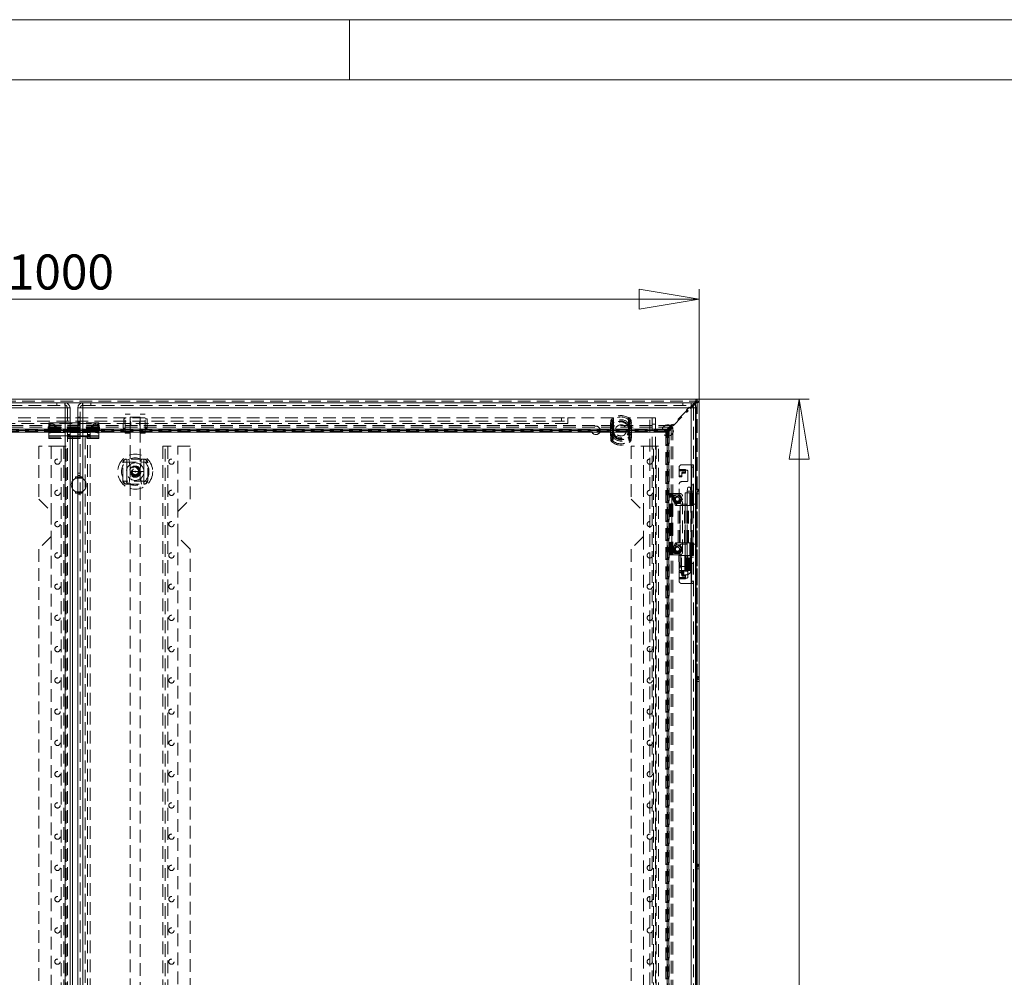
# Model space of a CAD drawing. Units: millimetres. Extents: x 0 to 420, y 0 to 297.
# Drawn here: x 92 to 190, y 201 to 297 of the extents above; entities that cross this region are included whole.
import ezdxf

# ---------------------------------------------------------------- set-up
doc = ezdxf.new("R2010")
doc.units = ezdxf.units.MM
doc.linetypes.add('HIDDEN', pattern=[1.905, 1.27, -0.635])
doc.styles.add('SLDTEXTSTYLE1', font='GOTHIC.TTF', dxfattribs={"width": 0.913})
doc.dimstyles.new('SLDDIMSTYLE0', dxfattribs={"dimtxt": 3.5, "dimasz": 6, "dimexe": 0, "dimexo": 0.0625, "dimgap": 0.875, "dimtad": 1, "dimdec": 1, "dimlfac": 8, "dimrnd": 1e-09, "dimzin": 12, "dimdsep": 46, "dimtxsty": 'SLDTEXTSTYLE1', "dimblk1": 'CLOSED', "dimblk2": 'CLOSED', "dimsah": 1, "dimcen": 0.09, "dimadec": 0, "dimazin": 3, "dimtfac": 1, "dimtdec": 1, "dimtofl": 0, "dimtmove": 0, "dimatfit": 3, "dimldrblk": 'CLOSED', "dimfxl": 1, "dimfrac": 2, "dimtolj": 1, "dimtzin": 12, "dimarcsym": 0})

# ---------------------------------------------------------------- blocks, each defined once
blk = doc.blocks.new('_CLOSED')
at = {"color": 0, "linetype": 'ByBlock', "lineweight": -2}
for p, q in [((-1, 0.166667), (0, 0)), ((-1, 0.166667), (-1, -0.166667)), ((0, 0), (-1, -0.166667)), ((0, 0), (-1, 0))]:
    blk.add_line(p, q, dxfattribs=at)
blk = doc.blocks.new('_D')
at = {"color": 7, "linetype": 'Continuous', "lineweight": 0}
for p, q in [((34.942, 258.862), (34.942, 270.05)), ((159.942, 258.871), (159.942, 270.05)), ((34.942, 269.05), (159.942, 269.05))]:
    blk.add_line(p, q, dxfattribs=at)
at = {"color": 7, "linetype": 'Continuous', "lineweight": 0, "xscale": 6, "yscale": 6, "rotation": 180}
blk.add_blockref('_CLOSED', (34.942, 269.05, -12.63), dxfattribs=at)
at = {"color": 7, "linetype": 'Continuous', "lineweight": 0, "xscale": 6, "yscale": 6}
blk.add_blockref('_CLOSED', (159.942, 269.05, -12.63), dxfattribs=at)
at = {"color": 7, "linetype": 'Continuous', "lineweight": 0, "insert": (90.848, 273.521, -12.63), "char_height": 3.5, "attachment_point": 1, "style": 'SLDTEXTSTYLE1'}
blk.add_mtext('1000', dxfattribs=at)
blk = doc.blocks.new('_D_1')
at = {"color": 7, "linetype": 'Continuous', "lineweight": 0}
for p, q in [((159.745, 259.059), (170.933, 259.059)), ((169.933, 109.059), (169.933, 259.059)), ((159.745, 109.059), (170.933, 109.059))]:
    blk.add_line(p, q, dxfattribs=at)
at = {"color": 7, "linetype": 'Continuous', "lineweight": 0, "xscale": 6, "yscale": 6}
for p, rotation in [((169.933, 259.059, -12.63), 90), ((169.933, 109.059, -12.63), 270)]:
    blk.add_blockref('_CLOSED', p, dxfattribs=dict(at, rotation=rotation))
at = {"color": 7, "linetype": 'Continuous', "lineweight": 0, "insert": (165.462, 177.465, -12.63), "char_height": 3.5, "attachment_point": 1, "rotation": 90, "style": 'SLDTEXTSTYLE1'}
blk.add_mtext('1200', dxfattribs=at)

msp = doc.modelspace()

# ---------------------------------------------------------------- linework, layer by layer
at = {"color": 7, "linetype": 'Continuous', "lineweight": 0}
for p, q in [((0, 297), (420, 297)), ((125, 291), (125, 297)), ((6, 291), (414.015, 291))]:
    msp.add_line(p, q, dxfattribs=at)
at = {"color": 7, "linetype": 'Continuous', "lineweight": 15}
for p, q in [((35.138, 259.059), (159.745, 259.059)), ((159.745, 258.871), (159.745, 259.059)), ((159.745, 258.871), (159.745, 258.823)), ((159.754, 258.871), (159.942, 258.871)), ((159.942, 258.871), (159.942, 109.246)), ((96.558, 258.184), (35.746, 258.184)), ((35.752, 258.684), (96.552, 258.684)), ((96.552, 258.684), (96.558, 258.684)), ((96.552, 258.684), (96.558, 258.684)), ((96.566, 258.684), (96.558, 258.684)), ((96.558, 109.934), (96.558, 258.184)), ((96.566, 258.684), (96.562, 258.434)), ((97.058, 256.531), (97.058, 258.184)), ((97.826, 258.184), (97.826, 256.531)), ((98.317, 258.684), (98.322, 258.434)), ((98.326, 258.684), (98.317, 258.684)), ((98.326, 258.684), (98.332, 258.684)), ((98.326, 258.684), (98.332, 258.684)), ((98.326, 258.184), (98.326, 109.934)), ((159.138, 258.184), (98.326, 258.184)), ((98.332, 258.684), (159.132, 258.684)), ((159.132, 258.684), (159.138, 258.684)), ((159.132, 258.684), (159.138, 258.684)), ((159.146, 258.684), (159.138, 258.684)), ((159.229, 258.417), (159.138, 258.326)), ((159.138, 109.934), (159.138, 258.184)), ((159.139, 258.185), (159.315, 258.36)), ((159.146, 258.684), (159.142, 258.434)), ((159.496, 258.684), (159.413, 258.601)), ((159.492, 258.537), (159.567, 258.612)), ((159.638, 109.934), (159.638, 258.184)), ((97.826, 256.688), (97.058, 256.688)), ((97.058, 112.297), (97.058, 255.82)), ((97.826, 255.811), (97.826, 112.306)), ((97.621, 251.292), (97.621, 251.167)), ((97.826, 251.292), (97.621, 251.292)), ((97.621, 251.167), (97.633, 251.167)), ((97.633, 249.792), (97.621, 249.792)), ((97.621, 249.792), (97.621, 249.667)), ((97.621, 249.667), (97.826, 249.667))]:
    msp.add_line(p, q, dxfattribs=at)
at = {"color": 7, "linetype": 'HIDDEN', "lineweight": 0}
for p, q in [((35.138, 258.871), (159.745, 258.871)), ((159.754, 258.871), (159.754, 109.246)), ((96.558, 258.184), (35.746, 258.184)), ((35.752, 258.434), (96.552, 258.434)), ((95.737, 258.684), (95.737, 258.434)), ((95.744, 258.684), (95.744, 258.434)), ((96.552, 258.434), (96.552, 258.684)), ((96.552, 258.434), (96.558, 258.434)), ((96.558, 258.684), (96.558, 258.434)), ((96.558, 258.684), (96.558, 258.434)), ((96.558, 258.684), (96.559, 258.684)), ((98.326, 258.684), (96.558, 258.684)), ((96.558, 109.934), (96.558, 258.184)), ((97.058, 258.184), (96.808, 258.184)), ((96.808, 258.184), (96.808, 256.298)), ((97.826, 258.184), (98.076, 258.184)), ((98.076, 256.521), (98.076, 258.184)), ((98.325, 258.684), (98.326, 258.684)), ((98.326, 258.684), (98.326, 258.434)), ((98.326, 258.434), (98.326, 258.684)), ((98.326, 258.434), (98.332, 258.434)), ((159.138, 258.184), (98.326, 258.184)), ((98.326, 258.184), (98.326, 109.934)), ((98.332, 258.684), (98.332, 258.434)), ((98.332, 258.434), (159.132, 258.434)), ((99.14, 258.684), (99.14, 258.434)), ((99.146, 258.684), (99.146, 258.434)), ((158.72, 257.908), (157.306, 256.494)), ((157.333, 256.379), (158.836, 257.881)), ((158.317, 258.684), (158.317, 258.434)), ((158.324, 258.684), (158.324, 258.434)), ((158.95, 258.262), (158.685, 257.996)), ((158.685, 257.996), (158.72, 257.961)), ((158.712, 258.005), (158.942, 258.235)), ((158.836, 257.881), (158.712, 258.005)), ((158.72, 257.908), (158.72, 257.961)), ((158.942, 258.235), (159.066, 258.111)), ((158.986, 258.226), (158.95, 258.262)), ((158.986, 258.226), (159.039, 258.226)), ((159.138, 258.326), (159.039, 258.226)), ((159.066, 258.111), (159.139, 258.185)), ((159.132, 258.434), (159.132, 258.684)), ((159.132, 258.434), (159.138, 258.434)), ((159.138, 258.684), (159.138, 258.434)), ((159.138, 258.684), (159.138, 258.434)), ((159.138, 258.684), (159.139, 258.684)), ((159.496, 258.684), (159.138, 258.684)), ((159.138, 258.684), (159.745, 258.684)), ((159.138, 109.934), (159.138, 258.184)), ((159.413, 258.601), (159.229, 258.417)), ((159.315, 258.36), (159.492, 258.537)), ((159.638, 258.184), (159.388, 258.184)), ((159.388, 258.184), (159.388, 252.496)), ((159.567, 109.505), (159.567, 258.612)), ((159.567, 258.441), (159.567, 109.676)), ((159.644, 258.684), (159.745, 258.684)), ((159.745, 258.823), (159.745, 258.684)), ((159.745, 250.065), (159.745, 258.684)), ((48.067, 257.184), (146.817, 257.184)), ((97.058, 257.188), (96.808, 257.188)), ((98.076, 257.261), (97.826, 257.261)), ((102.451, 257.077), (102.451, 256.609)), ((102.576, 257.077), (102.451, 257.077)), ((102.576, 255.671), (102.576, 257.546)), ((103.075, 257.546), (102.576, 257.546)), ((103.075, 255.671), (103.075, 257.546)), ((104.076, 257.259), (103.076, 257.259)), ((103.076, 257.259), (103.076, 256.859)), ((104.076, 255.671), (104.076, 257.546)), ((104.576, 257.546), (104.076, 257.546)), ((104.076, 256.859), (104.076, 257.259)), ((104.576, 255.671), (104.576, 257.546)), ((104.763, 257.077), (104.576, 257.077)), ((104.763, 256.14), (104.763, 257.077)), ((146.192, 257.184), (146.192, 256.871)), ((146.817, 256.621), (146.817, 257.184)), ((151.373, 257.184), (146.817, 257.184)), ((151.213, 257.062), (151.207, 257.068)), ((151.301, 256.962), (151.207, 257.068)), ((151.373, 257.184), (151.379, 255.934)), ((152.879, 255.934), (152.879, 257.184)), ((155.004, 257.184), (152.879, 257.184)), ((152.958, 256.962), (153.051, 257.068)), ((153.046, 257.062), (153.051, 257.068)), ((155.004, 110.934), (155.004, 257.184)), ((155.004, 257.184), (155.567, 257.184)), ((155.254, 257.184), (155.254, 110.934)), ((155.567, 257.184), (155.567, 110.934)), ((37.772, 256.426), (157.112, 256.426)), ((37.772, 256.264), (157.112, 256.264)), ((38.139, 256.059), (156.744, 256.059)), ((156.744, 255.897), (38.139, 255.897)), ((156.7, 256.037), (38.184, 256.037)), ((156.559, 256.046), (38.325, 256.046)), ((38.325, 255.935), (156.559, 255.935)), ((38.325, 255.933), (156.559, 255.933)), ((48.067, 256.871), (146.817, 256.871)), ((146.817, 256.621), (48.067, 256.621)), ((94.879, 256.276), (94.879, 256.233)), ((94.911, 256.276), (94.879, 256.276)), ((94.911, 256.233), (94.879, 256.233)), ((94.879, 256.233), (94.879, 255.92)), ((94.879, 255.963), (94.911, 255.963)), ((94.879, 255.92), (94.911, 255.92)), ((94.911, 256.276), (94.911, 256.233)), ((94.942, 256.249), (94.911, 256.276)), ((94.942, 256.206), (94.911, 256.233)), ((94.911, 255.963), (94.942, 255.99)), ((94.911, 255.963), (94.911, 255.92)), ((94.911, 255.92), (94.942, 255.947)), ((94.942, 256.688), (94.942, 256.685)), ((97.058, 256.688), (94.942, 256.688)), ((94.942, 256.674), (94.942, 256.685)), ((94.942, 256.68), (99.942, 256.68)), ((94.942, 256.433), (94.942, 256.674)), ((94.942, 256.468), (99.942, 256.468)), ((99.942, 256.454), (94.942, 256.454)), ((94.942, 256.433), (94.942, 256.249)), ((99.942, 256.302), (94.942, 256.302)), ((94.973, 256.276), (94.942, 256.249)), ((94.942, 256.249), (94.942, 256.215)), ((94.973, 256.233), (94.942, 256.206)), ((94.942, 255.641), (94.942, 256.215)), ((94.942, 256.177), (99.942, 256.177)), ((99.942, 256.165), (94.942, 256.165)), ((99.942, 256.078), (94.942, 256.078)), ((99.942, 256.063), (94.942, 256.063)), ((94.942, 255.99), (94.973, 255.963)), ((99.942, 255.98), (94.942, 255.98)), ((94.942, 255.977), (99.942, 255.977)), ((94.942, 255.947), (94.973, 255.92)), ((94.973, 256.276), (94.973, 256.233)), ((95.004, 256.276), (94.973, 256.276)), ((95.004, 256.233), (94.973, 256.233)), ((94.973, 255.963), (95.004, 255.963)), ((94.973, 255.963), (94.973, 255.92)), ((94.973, 255.92), (95.004, 255.92)), ((99.908, 256.27), (94.975, 256.27)), ((95.004, 256.276), (95.004, 256.233)), ((95.004, 255.92), (95.004, 256.233)), ((95.034, 256.524), (95.034, 255.815)), ((96.808, 256.696), (97.058, 256.696)), ((96.808, 256.609), (97.058, 256.609)), ((96.808, 256.298), (97.058, 256.298)), ((96.808, 256.066), (96.808, 112.051)), ((96.808, 256.066), (97.058, 256.066)), ((97.058, 256.298), (97.058, 256.531)), ((97.058, 255.82), (97.058, 256.066)), ((97.826, 256.769), (98.076, 256.769)), ((99.942, 256.688), (97.826, 256.688)), ((97.826, 256.671), (98.076, 256.671)), ((97.826, 256.531), (97.826, 256.521)), ((97.826, 256.521), (98.076, 256.521)), ((99.849, 255.815), (99.849, 256.524)), ((99.879, 256.276), (99.879, 256.233)), ((99.911, 256.276), (99.879, 256.276)), ((99.911, 256.233), (99.879, 256.233)), ((99.879, 256.233), (99.879, 255.92)), ((99.879, 255.963), (99.911, 255.963)), ((99.879, 255.92), (99.911, 255.92)), ((99.911, 256.276), (99.911, 256.233)), ((99.942, 256.249), (99.911, 256.276)), ((99.942, 256.206), (99.911, 256.233)), ((99.911, 255.963), (99.942, 255.99)), ((99.911, 255.963), (99.911, 255.92)), ((99.911, 255.92), (99.942, 255.947)), ((99.942, 256.688), (99.942, 256.685)), ((99.942, 256.685), (99.942, 256.674)), ((99.942, 256.674), (99.942, 256.433)), ((99.942, 256.433), (99.942, 256.249)), ((99.973, 256.276), (99.942, 256.249)), ((99.942, 256.249), (99.942, 256.215)), ((99.973, 256.233), (99.942, 256.206)), ((99.942, 256.215), (99.942, 255.641)), ((99.942, 255.99), (99.973, 255.963)), ((99.942, 255.947), (99.973, 255.92)), ((99.973, 256.276), (99.973, 256.233)), ((100.004, 256.276), (99.973, 256.276)), ((100.004, 256.233), (99.973, 256.233)), ((99.973, 255.963), (100.004, 255.963)), ((99.973, 255.963), (99.973, 255.92)), ((99.973, 255.92), (100.004, 255.92)), ((100.004, 256.276), (100.004, 256.233)), ((100.004, 255.92), (100.004, 256.233)), ((102.451, 256.609), (102.388, 256.609)), ((102.388, 256.14), (102.388, 256.609)), ((102.388, 256.14), (102.576, 256.14)), ((103.076, 256.362), (103.076, 188.046)), ((104.076, 188.046), (104.076, 256.362)), ((104.576, 256.14), (104.763, 256.14)), ((151.104, 256.826), (151.09, 256.667)), ((151.09, 256.667), (151.102, 256.667)), ((151.09, 256.667), (151.09, 255.2)), ((151.09, 256.667), (151.289, 256.667)), ((151.102, 255.2), (151.102, 256.667)), ((151.104, 256.826), (151.116, 256.824)), ((151.104, 256.826), (151.291, 256.79)), ((151.125, 256.144), (151.125, 256.112)), ((151.125, 256.112), (151.374, 256.112)), ((151.125, 256.112), (151.125, 255.755)), ((151.289, 256.667), (151.291, 256.79)), ((151.289, 255.2), (151.289, 256.667)), ((151.312, 256.144), (151.312, 256.112)), ((151.312, 256.112), (151.374, 256.112)), ((151.312, 256.112), (151.312, 255.755)), ((151.374, 256.112), (151.356, 256.147)), ((151.374, 256.112), (151.37, 256.145)), ((151.374, 255.755), (151.374, 256.112)), ((152.885, 256.112), (152.902, 256.147)), ((152.885, 256.112), (152.889, 256.145)), ((152.885, 256.112), (153.134, 256.112)), ((152.885, 256.112), (152.885, 255.755)), ((152.885, 256.112), (152.947, 256.112)), ((152.947, 256.112), (152.947, 256.144)), ((152.947, 255.755), (152.947, 256.112)), ((152.968, 256.79), (153.154, 256.826)), ((152.968, 256.79), (152.97, 256.667)), ((152.97, 256.667), (153.169, 256.667)), ((152.97, 256.667), (152.97, 255.2)), ((153.134, 256.112), (153.134, 256.144)), ((153.134, 255.755), (153.134, 256.112)), ((153.143, 256.824), (153.154, 256.826)), ((153.169, 256.667), (153.154, 256.826)), ((153.156, 256.667), (153.156, 255.2)), ((153.156, 256.667), (153.169, 256.667)), ((153.169, 255.2), (153.169, 256.667)), ((155.254, 256.559), (155.567, 256.559)), ((156.988, 256.176), (156.559, 255.746)), ((156.559, 255.935), (156.559, 256.046)), ((156.598, 255.935), (156.559, 255.935)), ((156.559, 255.935), (156.559, 255.75)), ((156.7, 256.037), (156.598, 255.935)), ((156.598, 255.935), (156.598, 255.75)), ((156.629, 255.675), (157.103, 256.149)), ((156.744, 256.059), (156.7, 256.037)), ((156.7, 256.037), (156.7, 255.852)), ((156.744, 255.897), (156.7, 255.852)), ((156.744, 256.059), (157.112, 256.426)), ((156.744, 255.897), (157.112, 256.264)), ((156.744, 256.059), (156.744, 255.897)), ((156.78, 255.862), (157.147, 256.229)), ((156.942, 255.862), (157.309, 256.229)), ((157.218, 256.529), (156.953, 256.264)), ((156.953, 256.264), (156.988, 256.229)), ((156.98, 256.273), (157.209, 256.502)), ((157.103, 256.149), (156.98, 256.273)), ((156.988, 256.176), (156.988, 256.229)), ((157.112, 256.426), (157.112, 256.264)), ((157.147, 256.229), (157.147, 111.889)), ((157.147, 256.229), (157.309, 256.229)), ((157.209, 256.502), (157.333, 256.379)), ((157.253, 256.494), (157.218, 256.529)), ((157.253, 256.494), (157.306, 256.494)), ((157.309, 256.229), (157.309, 111.889)), ((156.7, 255.852), (38.184, 255.852)), ((156.559, 255.75), (38.325, 255.75)), ((38.325, 255.746), (156.559, 255.746)), ((99.942, 255.875), (94.942, 255.875)), ((99.942, 255.86), (94.942, 255.86)), ((99.942, 255.771), (94.942, 255.771)), ((94.942, 255.765), (99.942, 255.765)), ((95.287, 255.732), (94.942, 255.649)), ((94.942, 255.641), (94.942, 255.396)), ((94.942, 255.381), (94.942, 255.396)), ((94.942, 255.396), (97.058, 255.396)), ((94.942, 255.381), (94.942, 255.118)), ((97.058, 255.381), (94.942, 255.381)), ((99.942, 255.241), (94.942, 255.241)), ((94.942, 255.118), (99.942, 255.118)), ((94.942, 255.116), (94.942, 255.118)), ((94.942, 255.116), (99.942, 255.116)), ((95.034, 255.815), (95.229, 255.862)), ((95.287, 255.732), (97.058, 255.732)), ((96.808, 255.827), (97.058, 255.827)), ((96.808, 255.506), (97.058, 255.506)), ((96.808, 255.491), (97.058, 255.491)), ((96.808, 255.406), (97.058, 255.406)), ((97.308, 112.799), (97.308, 255.318)), ((97.308, 255.318), (98.558, 255.318)), ((97.308, 255.247), (97.308, 255.318)), ((97.826, 255.811), (98.076, 255.811)), ((97.826, 255.732), (99.597, 255.732)), ((97.826, 255.722), (98.076, 255.722)), ((98.076, 255.571), (97.826, 255.571)), ((97.826, 255.396), (99.942, 255.396)), ((99.942, 255.381), (97.826, 255.381)), ((97.826, 255.355), (98.076, 255.355)), ((98.076, 112.306), (98.076, 255.811)), ((98.558, 255.318), (98.558, 112.799)), ((98.808, 112.229), (98.808, 255.889)), ((98.808, 255.889), (99.058, 255.889)), ((99.058, 255.506), (98.808, 255.506)), ((99.058, 255.491), (98.808, 255.491)), ((99.058, 255.406), (98.808, 255.406)), ((99.058, 112.229), (99.058, 255.889)), ((99.941, 255.649), (99.597, 255.732)), ((99.654, 255.862), (99.849, 255.815)), ((99.942, 255.641), (99.942, 255.396)), ((99.942, 255.396), (99.942, 255.381)), ((99.942, 255.381), (99.942, 255.118)), ((99.942, 255.118), (99.942, 255.116)), ((102.576, 255.671), (103.075, 255.671)), ((104.076, 255.671), (104.576, 255.671)), ((151.09, 255.2), (151.104, 255.041)), ((151.09, 255.2), (151.102, 255.2)), ((151.09, 255.2), (151.289, 255.2)), ((151.104, 255.041), (151.291, 255.077)), ((151.104, 255.041), (151.116, 255.043)), ((151.125, 255.755), (151.125, 255.723)), ((151.374, 255.755), (151.125, 255.755)), ((151.291, 255.077), (151.289, 255.2)), ((151.312, 255.755), (151.312, 255.723)), ((151.374, 255.755), (151.312, 255.755)), ((151.356, 255.72), (151.374, 255.755)), ((151.37, 255.722), (151.374, 255.755)), ((152.885, 255.755), (152.902, 255.72)), ((153.134, 255.755), (152.885, 255.755)), ((152.885, 255.755), (152.889, 255.722)), ((152.947, 255.755), (152.885, 255.755)), ((152.947, 255.723), (152.947, 255.755)), ((152.97, 255.2), (152.968, 255.077)), ((152.968, 255.077), (153.154, 255.041)), ((152.97, 255.2), (153.169, 255.2)), ((153.134, 255.723), (153.134, 255.755)), ((153.143, 255.043), (153.154, 255.041)), ((153.154, 255.041), (153.169, 255.2)), ((153.156, 255.2), (153.169, 255.2)), ((156.598, 255.75), (156.559, 255.75)), ((156.559, 255.75), (156.559, 255.746)), ((156.7, 255.852), (156.598, 255.75)), ((156.629, 255.675), (156.633, 255.675)), ((156.629, 255.675), (156.629, 112.442)), ((156.633, 255.715), (156.735, 255.817)), ((156.633, 255.675), (156.633, 255.715)), ((156.633, 255.715), (156.818, 255.715)), ((156.633, 255.675), (156.633, 112.442)), ((156.633, 255.675), (156.633, 255.675)), ((156.633, 255.675), (156.818, 255.675)), ((156.735, 112.301), (156.735, 255.817)), ((156.92, 255.817), (156.735, 255.817)), ((156.78, 255.862), (156.78, 112.256)), ((156.942, 255.862), (156.78, 255.862)), ((156.816, 255.675), (156.816, 112.442)), ((156.818, 255.715), (156.92, 255.817)), ((156.818, 255.675), (156.818, 255.715)), ((156.929, 255.675), (156.818, 255.675)), ((156.818, 255.675), (156.818, 112.442)), ((156.92, 112.301), (156.92, 255.817)), ((156.929, 112.442), (156.929, 255.675)), ((156.942, 255.862), (156.942, 112.256)), ((93.933, 254.371), (93.933, 249.059)), ((96.183, 254.371), (93.933, 254.371)), ((95.183, 254.371), (95.183, 247.809)), ((96.183, 254.371), (96.683, 254.371)), ((96.183, 113.746), (96.183, 254.371)), ((96.433, 254.371), (96.433, 113.746)), ((96.683, 113.746), (96.683, 254.371)), ((106.326, 254.371), (106.326, 113.746)), ((106.326, 254.371), (106.826, 254.371)), ((106.576, 113.746), (106.576, 254.371)), ((106.826, 254.371), (106.826, 113.746)), ((109.076, 254.371), (106.826, 254.371)), ((107.826, 247.809), (107.826, 254.371)), ((109.076, 249.059), (109.076, 254.371)), ((151.207, 254.799), (151.301, 254.905)), ((151.207, 254.799), (151.213, 254.806)), ((153.051, 254.799), (152.958, 254.905)), ((153.051, 254.799), (153.046, 254.806)), ((153.138, 254.371), (153.138, 249.059)), ((155.388, 254.371), (153.138, 254.371)), ((154.388, 254.371), (154.388, 247.809)), ((155.388, 113.746), (155.388, 254.371)), ((155.388, 254.371), (155.888, 254.371)), ((155.638, 254.371), (155.638, 113.746)), ((155.888, 113.746), (155.888, 254.371)), ((104.451, 253.059), (102.701, 253.059)), ((102.726, 253.059), (102.726, 251.809)), ((104.426, 253.059), (104.426, 251.809)), ((102.326, 250.934), (102.326, 252.684)), ((102.409, 252.746), (104.742, 252.746)), ((104.826, 250.934), (104.826, 252.684)), ((157.951, 252.038), (157.951, 252.246)), ((157.951, 252.038), (158.576, 252.038)), ((157.951, 251.894), (157.951, 252.038)), ((158.576, 252.002), (157.951, 252.002)), ((158.201, 252.496), (159.188, 252.496)), ((158.576, 252.038), (158.576, 251.959)), ((158.576, 251.959), (158.701, 251.959)), ((158.576, 251.959), (158.576, 251.894)), ((159.188, 248.434), (159.188, 252.496)), ((159.188, 252.496), (159.388, 252.496)), ((159.201, 252.496), (159.201, 248.434)), ((159.201, 252.246), (159.388, 252.246)), ((159.388, 252.496), (159.388, 248.434)), ((97.633, 251.167), (98.246, 251.167)), ((98.076, 251.666), (97.826, 251.666)), ((97.826, 251.416), (98.076, 251.416)), ((97.897, 251.292), (97.826, 251.292)), ((97.826, 251.166), (98.076, 251.166)), ((97.933, 251.229), (97.897, 251.292)), ((97.969, 251.292), (97.933, 251.229)), ((98.246, 251.292), (97.969, 251.292)), ((98.246, 251.167), (98.246, 251.292)), ((102.726, 251.809), (102.726, 250.559)), ((104.426, 251.809), (102.726, 251.809)), ((104.426, 251.809), (104.426, 250.559)), ((157.951, 251.894), (158.576, 251.894)), ((157.951, 251.894), (157.951, 251.273)), ((157.951, 251.38), (158.201, 251.38)), ((157.951, 251.273), (158.201, 251.273)), ((158.201, 251.657), (158.201, 251.549)), ((158.201, 251.273), (158.201, 251.549)), ((158.326, 251.759), (158.576, 251.759)), ((158.326, 251.652), (158.326, 251.759)), ((158.326, 251.652), (158.576, 251.652)), ((158.576, 251.652), (158.576, 251.894)), ((158.826, 251.834), (158.826, 250.934)), ((97.308, 250.065), (97.308, 250.894)), ((104.742, 250.871), (102.409, 250.871)), ((102.701, 250.559), (104.451, 250.559)), ((157.951, 248.809), (157.951, 250.559)), ((158.701, 250.809), (158.201, 250.809)), ((158.813, 250.246), (158.751, 249.871)), ((158.846, 250.246), (159.063, 250.246)), ((159.126, 249.871), (159.063, 250.246)), ((159.388, 250.49), (159.201, 250.49)), ((159.833, 250.065), (159.745, 250.065)), ((159.833, 249.877), (159.833, 250.065)), ((93.933, 249.059), (95.183, 247.809)), ((98.246, 249.792), (97.633, 249.792)), ((98.076, 249.791), (97.826, 249.791)), ((97.826, 249.667), (97.897, 249.667)), ((98.076, 249.541), (97.826, 249.541)), ((97.897, 249.667), (97.933, 249.729)), ((97.933, 249.729), (97.969, 249.667)), ((97.969, 249.667), (98.246, 249.667)), ((98.246, 249.667), (98.246, 249.792)), ((107.826, 247.809), (109.076, 249.059)), ((153.138, 249.059), (154.388, 247.809)), ((157.026, 243.496), (157.026, 249.621)), ((157.026, 249.621), (157.067, 249.621)), ((157.067, 243.496), (157.067, 249.621)), ((157.069, 249.621), (157.067, 249.621)), ((157.069, 249.621), (157.225, 249.621)), ((157.556, 248.499), (157.184, 249.51)), ((157.184, 249.51), (157.34, 249.51)), ((157.213, 243.496), (157.213, 249.621)), ((157.223, 249.621), (157.223, 243.496)), ((157.276, 249.621), (157.225, 249.621)), ((157.276, 243.496), (157.276, 249.621)), ((158.026, 249.621), (157.276, 249.621)), ((157.397, 249.277), (157.276, 249.068)), ((157.276, 249.05), (157.397, 248.84)), ((157.712, 248.499), (157.34, 249.51)), ((157.518, 249.487), (157.397, 249.277)), ((157.776, 249.496), (157.533, 249.496)), ((158.018, 249.496), (157.776, 249.496)), ((158.154, 249.277), (158.033, 249.487)), ((158.275, 249.068), (158.154, 249.277)), ((158.154, 248.84), (158.275, 249.05)), ((158.276, 243.746), (158.276, 249.371)), ((158.557, 249.684), (159.112, 249.684)), ((158.557, 249.684), (158.557, 248.434)), ((158.744, 249.684), (158.744, 248.434)), ((158.751, 249.871), (158.751, 241.996)), ((158.8, 249.871), (158.752, 249.871)), ((158.8, 249.871), (159.125, 249.871)), ((159.027, 249.684), (159.027, 248.434)), ((159.112, 249.684), (159.112, 248.434)), ((159.13, 249.684), (159.112, 249.684)), ((159.126, 241.996), (159.126, 249.871)), ((159.13, 248.434), (159.13, 249.684)), ((159.13, 249.684), (159.2, 249.684)), ((159.2, 249.684), (159.2, 248.434)), ((159.201, 249.684), (159.2, 249.684)), ((159.388, 249.871), (159.201, 249.871)), ((159.201, 249.684), (159.263, 249.684)), ((159.388, 249.684), (159.201, 249.684)), ((159.263, 249.684), (159.388, 249.684)), ((159.316, 248.434), (159.316, 249.684)), ((159.386, 248.434), (159.386, 249.684)), ((159.388, 249.684), (159.388, 249.684)), ((159.745, 249.877), (159.833, 249.877)), ((159.745, 231.315), (159.745, 249.877)), ((159.942, 249.777), (159.754, 249.777)), ((159.942, 249.59), (159.754, 249.59)), ((157.397, 248.84), (157.518, 248.63)), ((157.533, 248.621), (157.776, 248.621)), ((157.556, 248.499), (157.712, 248.499)), ((157.841, 248.415), (157.642, 248.415)), ((157.776, 248.621), (158.018, 248.621)), ((157.841, 248.415), (158.043, 248.415)), ((157.841, 244.702), (157.841, 248.415)), ((157.997, 244.702), (157.997, 248.415)), ((158.033, 248.63), (158.154, 248.84)), ((158.043, 244.702), (158.043, 248.415)), ((158.475, 248.415), (158.043, 248.415)), ((158.048, 248.415), (158.048, 244.702)), ((158.201, 248.559), (158.638, 248.559)), ((158.475, 248.415), (158.731, 248.415)), ((158.475, 244.702), (158.475, 248.415)), ((158.479, 244.702), (158.479, 248.415)), ((158.544, 248.415), (158.544, 244.702)), ((159.112, 248.434), (158.557, 248.434)), ((158.557, 244.702), (158.557, 248.415)), ((158.731, 244.702), (158.731, 248.415)), ((158.744, 248.415), (158.731, 248.415)), ((158.744, 244.702), (158.744, 248.415)), ((158.798, 248.415), (158.744, 248.415)), ((158.763, 248.434), (158.763, 244.684)), ((158.798, 244.702), (158.798, 248.415)), ((158.798, 248.415), (159.319, 248.415)), ((158.867, 244.702), (158.867, 248.415)), ((159.112, 248.434), (159.13, 248.434)), ((159.188, 248.434), (159.13, 248.434)), ((159.132, 244.702), (159.132, 248.415)), ((159.188, 244.684), (159.188, 248.434)), ((159.388, 248.434), (159.188, 248.434)), ((159.319, 244.702), (159.319, 248.415)), ((159.388, 248.559), (159.638, 248.559)), ((159.388, 248.434), (159.388, 244.684)), ((95.183, 247.809), (95.183, 245.309)), ((107.826, 245.309), (107.826, 247.809)), ((154.388, 247.809), (154.388, 245.309)), ((95.183, 245.309), (93.933, 244.059)), ((95.183, 245.309), (95.183, 185.309)), ((109.076, 244.059), (107.826, 245.309)), ((107.826, 185.309), (107.826, 245.309)), ((154.388, 245.309), (153.138, 244.059)), ((154.388, 245.309), (154.388, 185.309)), ((157.184, 243.608), (157.556, 244.619)), ((157.397, 244.277), (157.276, 244.068)), ((157.34, 243.608), (157.712, 244.619)), ((157.518, 244.487), (157.397, 244.277)), ((157.776, 244.496), (157.533, 244.496)), ((157.556, 244.619), (157.712, 244.619)), ((157.642, 244.702), (157.841, 244.702)), ((158.018, 244.496), (157.776, 244.496)), ((158.043, 244.702), (157.841, 244.702)), ((157.951, 242.559), (157.951, 244.309)), ((158.154, 244.277), (158.033, 244.487)), ((158.043, 244.702), (158.475, 244.702)), ((158.275, 244.068), (158.154, 244.277)), ((158.638, 244.559), (158.201, 244.559)), ((158.731, 244.702), (158.475, 244.702)), ((158.557, 244.684), (159.112, 244.684)), ((158.557, 244.684), (158.557, 243.434)), ((158.731, 244.702), (158.744, 244.702)), ((158.744, 244.702), (158.798, 244.702)), ((158.744, 244.684), (158.744, 243.434)), ((159.319, 244.702), (158.798, 244.702)), ((159.027, 244.684), (159.027, 243.434)), ((159.112, 244.684), (159.112, 243.434)), ((159.13, 244.684), (159.112, 244.684)), ((159.13, 244.684), (159.13, 243.434)), ((159.188, 244.684), (159.13, 244.684)), ((159.188, 240.621), (159.188, 244.684)), ((159.188, 244.684), (159.388, 244.684)), ((159.2, 244.684), (159.2, 243.434)), ((159.201, 244.684), (159.201, 240.621)), ((159.316, 244.684), (159.316, 243.434)), ((159.386, 243.434), (159.386, 244.684)), ((159.388, 244.684), (159.388, 240.621)), ((159.388, 244.559), (159.638, 244.559)), ((93.933, 244.059), (93.933, 186.559)), ((109.076, 186.559), (109.076, 244.059)), ((153.138, 244.059), (153.138, 186.559)), ((157.067, 243.496), (157.026, 243.496)), ((157.067, 243.496), (157.069, 243.496)), ((157.069, 243.496), (157.225, 243.496)), ((157.184, 243.608), (157.34, 243.608)), ((157.225, 243.496), (157.276, 243.496)), ((157.276, 244.05), (157.397, 243.84)), ((157.276, 243.496), (158.026, 243.496)), ((157.397, 243.84), (157.518, 243.63)), ((157.533, 243.621), (157.776, 243.621)), ((157.776, 243.621), (158.018, 243.621)), ((157.943, 243.434), (157.915, 243.434)), ((157.915, 243.434), (157.948, 241.934)), ((157.943, 243.434), (157.975, 241.934)), ((158.502, 243.434), (157.943, 243.434)), ((158.033, 243.63), (158.154, 243.84)), ((158.154, 243.84), (158.275, 244.05)), ((158.17, 241.934), (158.166, 243.434)), ((158.502, 243.434), (158.525, 243.434)), ((158.692, 243.434), (158.526, 243.434)), ((158.526, 243.434), (158.552, 241.934)), ((158.692, 243.434), (158.818, 243.434)), ((158.818, 243.434), (158.692, 243.434)), ((158.751, 243.434), (158.751, 241.934)), ((158.818, 243.434), (158.993, 243.434)), ((158.993, 243.434), (159.067, 243.434)), ((159.063, 243.434), (158.993, 243.434)), ((159.035, 243.434), (159.035, 241.934)), ((159.063, 241.934), (159.063, 243.434)), ((159.087, 243.434), (159.067, 243.434)), ((159.076, 241.934), (159.076, 243.434)), ((159.108, 243.434), (159.084, 241.934)), ((159.087, 243.434), (159.11, 243.434)), ((159.112, 243.434), (159.087, 243.434)), ((159.099, 241.934), (159.123, 243.434)), ((159.099, 241.934), (159.123, 243.434)), ((159.105, 243.434), (159.105, 241.934)), ((159.112, 243.434), (159.11, 243.434)), ((159.123, 243.434), (159.112, 243.434)), ((159.113, 241.934), (159.14, 243.434)), ((159.123, 243.434), (159.13, 243.434)), ((159.13, 243.434), (159.2, 243.434)), ((159.162, 243.434), (159.134, 241.934)), ((159.2, 243.434), (159.201, 243.434)), ((159.201, 243.434), (159.263, 243.434)), ((159.388, 243.433), (159.201, 243.433)), ((159.388, 243.246), (159.201, 243.246)), ((159.263, 243.434), (159.388, 243.434)), ((159.388, 243.434), (159.388, 243.434)), ((158.201, 242.309), (158.701, 242.309)), ((158.826, 242.184), (158.826, 241.284)), ((159.388, 242.627), (159.201, 242.627)), ((157.975, 241.934), (157.948, 241.934)), ((157.951, 241.223), (157.951, 241.845)), ((157.951, 241.845), (158.201, 241.845)), ((157.951, 241.737), (158.201, 241.737)), ((157.951, 241.08), (157.951, 241.223)), ((158.576, 241.223), (157.951, 241.223)), ((158.531, 241.934), (157.975, 241.934)), ((158.146, 241.684), (158.157, 241.615)), ((158.201, 241.845), (158.201, 241.568)), ((158.201, 241.568), (158.201, 241.461)), ((158.708, 241.871), (158.293, 241.871)), ((158.293, 241.496), (158.708, 241.496)), ((158.326, 241.466), (158.576, 241.466)), ((158.326, 241.358), (158.326, 241.466)), ((158.326, 241.358), (158.576, 241.358)), ((158.554, 241.934), (158.531, 241.934)), ((158.708, 241.934), (158.552, 241.934)), ((158.576, 241.466), (158.576, 241.223)), ((158.576, 241.223), (158.576, 241.159)), ((158.576, 241.159), (158.576, 241.08)), ((158.701, 241.159), (158.576, 241.159)), ((158.836, 241.934), (158.708, 241.934)), ((158.751, 241.996), (159.125, 241.996)), ((158.836, 241.934), (158.976, 241.934)), ((159.055, 241.934), (158.976, 241.934)), ((159.035, 241.934), (159.055, 241.934)), ((159.06, 241.934), (159.055, 241.934)), ((159.086, 241.934), (159.06, 241.934)), ((159.099, 241.934), (159.086, 241.934)), ((159.105, 241.934), (159.099, 241.934)), ((159.113, 241.934), (159.105, 241.934)), ((159.147, 241.934), (159.134, 241.934)), ((157.951, 241.116), (158.576, 241.116)), ((158.576, 241.08), (157.951, 241.08)), ((157.951, 240.871), (157.951, 241.08)), ((159.188, 240.621), (158.201, 240.621)), ((159.388, 240.621), (159.188, 240.621)), ((159.388, 240.871), (159.201, 240.871)), ((159.388, 240.621), (159.388, 189.996)), ((159.833, 231.315), (159.745, 231.315)), ((159.833, 231.127), (159.833, 231.315)), ((159.745, 231.127), (159.833, 231.127)), ((159.745, 212.565), (159.745, 231.127)), ((159.942, 231.027), (159.754, 231.027)), ((159.942, 230.84), (159.754, 230.84)), ((159.833, 212.565), (159.745, 212.565)), ((159.745, 212.377), (159.833, 212.377)), ((159.745, 193.815), (159.745, 212.377)), ((159.942, 212.277), (159.754, 212.277)), ((159.942, 212.09), (159.754, 212.09)), ((159.833, 212.377), (159.833, 212.565))]:
    msp.add_line(p, q, dxfattribs=at)
at = {"color": 8, "linetype": 'Continuous', "lineweight": 15}
for p, q in [((96.559, 258.684), (98.325, 258.684)), ((159.139, 258.684), (159.496, 258.684)), ((159.496, 258.684), (159.644, 258.684)), ((159.567, 258.612), (159.567, 258.441)), ((97.058, 255.732), (97.826, 255.732)), ((97.058, 255.396), (97.826, 255.396)), ((97.826, 255.381), (97.058, 255.381)), ((97.308, 250.894), (97.308, 255.247)), ((97.308, 118.053), (97.308, 250.065))]:
    msp.add_line(p, q, dxfattribs=at)
at = {"color": 7, "linetype": 'Continuous', "lineweight": 15, "flags": 128}
for points in [[(159.496, 258.684), (159.558, 258.827), (159.621, 258.949), (159.683, 259.03), (159.745, 259.059)], [(159.567, 258.612), (159.702, 258.673), (159.819, 258.734), (159.902, 258.795), (159.94, 258.855), (159.942, 258.871)], [(96.558, 258.684), (96.558, 258.643), (96.558, 258.534), (96.558, 258.373), (96.558, 258.184)], [(96.558, 258.184), (96.749, 258.184), (96.912, 258.184), (97.02, 258.184), (97.058, 258.184)], [(97.826, 258.184), (97.864, 258.184), (97.972, 258.184), (98.134, 258.184), (98.326, 258.184)], [(98.326, 258.184), (98.326, 258.373), (98.326, 258.534), (98.326, 258.643), (98.326, 258.684)], [(159.138, 258.684), (159.138, 258.643), (159.138, 258.534), (159.138, 258.373), (159.138, 258.184)], [(159.138, 258.184), (159.329, 258.184), (159.492, 258.184), (159.6, 258.184), (159.638, 258.184)]]:
    msp.add_lwpolyline(points, dxfattribs=at)
at = {"color": 7, "linetype": 'HIDDEN', "lineweight": 0, "flags": 128}
for points in [[(151.213, 257.062), (151.213, 257.062), (151.238, 257.026), (151.253, 256.927)], [(151.229, 256.412), (151.247, 256.748), (151.253, 256.927)], [(151.291, 256.79), (151.29, 256.857), (151.286, 256.893), (151.283, 256.915), (151.284, 256.938), (151.289, 256.949), (151.297, 256.959), (151.301, 256.962)], [(151.301, 256.962), (151.301, 256.962), (151.326, 256.927), (151.346, 256.831)], [(152.958, 256.962), (152.968, 256.952), (152.974, 256.941), (152.976, 256.928), (152.971, 256.88), (152.968, 256.79)], [(153.005, 256.927), (153.011, 256.762), (153.03, 256.412)], [(103.077, 256.362), (103.076, 256.36), (103.085, 256.379), (103.103, 256.419), (103.124, 256.482), (103.14, 256.565), (103.141, 256.645), (103.13, 256.715), (103.111, 256.778), (103.089, 256.83), (103.077, 256.856), (103.076, 256.859)], [(151.35, 256.359), (151.349, 256.664), (151.346, 256.831)], [(152.913, 256.831), (152.91, 256.677), (152.908, 256.359)], [(151.253, 254.941), (151.247, 255.105), (151.229, 255.456)], [(151.301, 254.905), (151.29, 254.916), (151.285, 254.926), (151.283, 254.939), (151.287, 254.987), (151.291, 255.077)], [(151.346, 255.036), (151.349, 255.19), (151.35, 255.508)], [(152.908, 255.508), (152.91, 255.204), (152.913, 255.036)], [(152.958, 254.905), (152.958, 254.905), (152.932, 254.941), (152.913, 255.036)], [(152.968, 255.077), (152.969, 255.011), (152.973, 254.975), (152.975, 254.953), (152.975, 254.929), (152.97, 254.918), (152.962, 254.908), (152.958, 254.905)], [(153.03, 255.456), (153.012, 255.119), (153.005, 254.941)], [(153.046, 254.806), (153.045, 254.806), (153.02, 254.842), (153.005, 254.941)], [(102.326, 252.684), (102.326, 252.684), (102.326, 252.686), (102.327, 252.694), (102.359, 252.734), (102.409, 252.746)], [(104.742, 252.746), (104.792, 252.734), (104.824, 252.694), (104.825, 252.686), (104.826, 252.684), (104.826, 252.684)], [(102.409, 250.871), (102.359, 250.883), (102.327, 250.923), (102.326, 250.931), (102.326, 250.933), (102.326, 250.934)], [(104.826, 250.934), (104.826, 250.933), (104.825, 250.931), (104.824, 250.923), (104.792, 250.883), (104.742, 250.871)], [(157.949, 241.934), (157.948, 242.009), (157.941, 242.309), (157.916, 243.434)], [(158.113, 243.434), (158.113, 243.359), (158.113, 243.059), (158.116, 241.934)], [(158.531, 241.934), (158.516, 242.692), (158.502, 243.434)], [(158.529, 243.434), (158.543, 242.692), (158.558, 241.934)], [(158.559, 241.934), (158.552, 242.263), (158.529, 243.434)], [(158.609, 243.434), (158.61, 242.692), (158.611, 241.934)], [(158.661, 241.934), (158.66, 242.692), (158.659, 243.434)], [(158.708, 241.934), (158.706, 242.13), (158.698, 242.914), (158.692, 243.434)], [(158.759, 243.434), (158.761, 243.22), (158.768, 242.363), (158.771, 241.934)], [(158.818, 243.434), (158.819, 243.349), (158.823, 243.01), (158.836, 241.934)], [(158.917, 241.934), (158.917, 242.01), (158.914, 242.314), (158.903, 243.434)], [(158.976, 241.934), (158.978, 242.128), (158.987, 242.905), (158.993, 243.434)], [(159.067, 243.434), (159.064, 243.072), (159.055, 241.934)], [(159.075, 243.434), (159.072, 243.188), (159.058, 242.205), (159.057, 242.107), (159.055, 241.934)], [(159.06, 241.934), (159.062, 242.009), (159.067, 242.309), (159.087, 243.434)], [(159.11, 243.434), (159.098, 242.684), (159.086, 241.934)], [(159.122, 241.934), (159.126, 242.265), (159.139, 243.434)], [(159.157, 243.434), (159.155, 243.359), (159.15, 243.059), (159.128, 241.934)], [(159.147, 241.934), (159.16, 242.631), (159.174, 243.434)], [(159.147, 241.934), (159.147, 241.958), (159.174, 243.434)], [(158.152, 241.737), (158.151, 241.733), (158.146, 241.684)], [(158.247, 241.559), (158.216, 241.567), (158.2, 241.579), (158.187, 241.595), (158.176, 241.615), (158.168, 241.638), (158.162, 241.684), (158.168, 241.73), (158.176, 241.752), (158.187, 241.772), (158.2, 241.788), (158.216, 241.8), (158.247, 241.809)], [(158.166, 241.684), (158.176, 241.755), (158.203, 241.816), (158.244, 241.857), (158.293, 241.871), (158.341, 241.857), (158.382, 241.816), (158.41, 241.755), (158.42, 241.684), (158.41, 241.612), (158.382, 241.551), (158.341, 241.51), (158.293, 241.496), (158.293, 241.496)], [(158.247, 241.809), (158.278, 241.8), (158.293, 241.788), (158.307, 241.772), (158.317, 241.752), (158.325, 241.73), (158.331, 241.684), (158.325, 241.638), (158.317, 241.615), (158.307, 241.595), (158.293, 241.579), (158.278, 241.567), (158.247, 241.559)], [(158.751, 241.996), (158.746, 241.95), (158.742, 241.933), (158.733, 241.91), (158.723, 241.891), (158.713, 241.878), (158.705, 241.872), (158.704, 241.871), (158.708, 241.871)], [(158.708, 241.871), (158.756, 241.857), (158.797, 241.816), (158.825, 241.755), (158.834, 241.684), (158.825, 241.612), (158.797, 241.551), (158.756, 241.51), (158.708, 241.496)]]:
    msp.add_lwpolyline(points, dxfattribs=at)
at = {"color": 7, "linetype": 'HIDDEN', "lineweight": 0}
for centre, radius in [((149.629, 255.934), 0.425), ((152.129, 255.934), 0.563), ((156.817, 255.934), 0.563), ((95.808, 252.809), 0.263), ((103.576, 251.809), 1.75), ((103.576, 251.809), 1.375), ((107.201, 252.809), 0.263), ((155.013, 252.809), 0.262), ((103.576, 251.809), 0.563), ((103.576, 251.809), 0.469), ((103.576, 251.809), 0.4), ((103.576, 251.809), 0.375), ((103.576, 251.809), 0.344), ((103.576, 251.809), 0.307), ((103.576, 251.809), 0.306), ((103.576, 251.809), 0.0385), ((95.808, 249.684), 0.263), ((107.201, 249.684), 0.263), ((155.013, 249.684), 0.262), ((157.776, 249.059), 0.406), ((157.776, 249.059), 0.394), ((157.776, 249.059), 0.375), ((157.776, 249.059), 0.35), ((157.776, 249.059), 0.281), ((157.776, 249.059), 0.262), ((157.776, 249.059), 0.25), ((157.776, 249.059), 0.206), ((95.808, 246.559), 0.263), ((107.201, 246.559), 0.263), ((155.013, 246.559), 0.262), ((157.776, 244.059), 0.406), ((157.776, 244.059), 0.394), ((157.776, 244.059), 0.375), ((157.776, 244.059), 0.35), ((157.776, 244.059), 0.281), ((157.776, 244.059), 0.262), ((157.776, 244.059), 0.25), ((157.776, 244.059), 0.206), ((95.808, 243.434), 0.263), ((107.201, 243.434), 0.263), ((155.013, 243.434), 0.262), ((95.808, 240.309), 0.263), ((107.201, 240.309), 0.263), ((155.013, 240.309), 0.262), ((95.808, 237.184), 0.263), ((107.201, 237.184), 0.263), ((155.013, 237.184), 0.262), ((95.808, 234.059), 0.263), ((107.201, 234.059), 0.263), ((155.013, 234.059), 0.262), ((95.808, 230.934), 0.263), ((107.201, 230.934), 0.263), ((155.013, 230.934), 0.262), ((95.808, 227.809), 0.263), ((107.201, 227.809), 0.263), ((155.013, 227.809), 0.262), ((95.808, 224.684), 0.263), ((107.201, 224.684), 0.263), ((155.013, 224.684), 0.262), ((95.808, 221.559), 0.263), ((107.201, 221.559), 0.263), ((155.013, 221.559), 0.262), ((95.808, 218.434), 0.263), ((107.201, 218.434), 0.263), ((155.013, 218.434), 0.262), ((95.808, 215.309), 0.263), ((107.201, 215.309), 0.263), ((155.013, 215.309), 0.262), ((95.808, 212.184), 0.263), ((107.201, 212.184), 0.263), ((155.013, 212.184), 0.262), ((95.808, 209.059), 0.263), ((107.201, 209.059), 0.263), ((155.013, 209.059), 0.262), ((95.808, 205.934), 0.263), ((107.201, 205.934), 0.263), ((155.013, 205.934), 0.262), ((95.808, 202.809), 0.263), ((107.201, 202.809), 0.263), ((155.013, 202.809), 0.262)]:
    msp.add_circle(centre, radius, dxfattribs=at)
at = {"color": 7, "linetype": 'Continuous', "lineweight": 15}
for centre, radius, start, end in [((159.849, 258.473), 0.411, 104.63633, 149.24189), ((159.348, 258.968), 0.417, 301.55395, 346.58904), ((96.558, 258.184), 0.25, 360, 89.07552), ((96.558, 258.184), 0.5, 0, 89.07552), ((98.326, 258.184), 0.5, 90.92413, 180), ((98.326, 258.184), 0.25, 90.92413, 180), ((159.138, 258.184), 0.25, 360, 89.07587), ((159.138, 258.184), 0.5, 0, 89.07587), ((93.345, 256.166), 4.494, 355.46754, 4.53246), ((97.933, 250.479), 0.75, 98.24077, 261.75923)]:
    msp.add_arc(centre, radius, start, end, dxfattribs=at)
at = {"color": 7, "linetype": 'HIDDEN', "lineweight": 0}
for centre, radius, start, end in [((151.475, 256.812), 0.371, 136.24042, 177.74281), ((151.476, 256.811), 0.372, 136.31093, 177.67229), ((151.43, 256.834), 0.315, 133.71891, 181.88248), ((151.341, 256.665), 0.276, 108.62039, 144.83278), ((152.129, 256.021), 1.395, 48.63548, 131.36452), ((152.129, 256.021), 1.395, 48.63548, 131.36452), ((152.129, 256.021), 1.387, 48.63548, 131.36452), ((152.129, 256.021), 0.982, 23.43766, 156.56234), ((152.129, 256.021), 1.254, 48.63548, 131.36452), ((153.096, 256.842), 0.183, 138.82168, 183.32952), ((153.177, 256.949), 0.173, 139.37198, 187.4023), ((152.917, 256.665), 0.276, 35.16722, 71.37961), ((152.821, 256.832), 0.322, 358.67754, 45.72107), ((152.784, 256.812), 0.371, 2.24656, 43.77021), ((152.783, 256.811), 0.372, 2.29995, 43.71682), ((95.361, 256.829), 0.448, 200.33662, 222.99297), ((112.164, 256.182), 15.356, 179.568, 180.432), ((106.331, 256.182), 9.273, 179.28459, 180.71541), ((90.827, 256.166), 7.257, 357.19491, 2.80509), ((99.522, 256.829), 0.448, 317.00703, 339.66338), ((104.539, 256.609), 0.526, 151.66018, 208.01086), ((151.951, 256.672), 0.849, 169.64719, 180.30525), ((139.334, 255.893), 11.793, 1.22277, 3.7649), ((151.605, 256.112), 0.481, 141.49627, 176.14376), ((151.315, 250.209), 5.938, 89.59924, 91.83153), ((152.271, 256.752), 1.097, 198.08437, 213.47516), ((139.521, 255.893), 11.793, 1.22277, 3.7649), ((151.381, 256.727), 0.11, 108.62039, 144.83278), ((151.859, 256.157), 0.547, 158.35644, 181.32925), ((151.359, 254.66), 1.485, 89.59924, 91.83153), ((152.129, 256.021), 0.849, 23.43766, 156.56234), ((152.229, 256.331), 0.88, 178.1644, 192.1901), ((152.129, 256.021), 0.761, 6.89018, 173.10982), ((152.129, 256.021), 0.761, 6.89018, 173.10982), ((152.129, 255.934), 0.75, 179.99999, 359.99999), ((152.033, 256.33), 0.875, 347.77655, 1.86894), ((152.899, 254.66), 1.485, 88.16847, 90.40076), ((152.004, 256.744), 1.078, 326.39134, 342.04913), ((152.944, 250.209), 5.938, 88.16847, 90.40076), ((152.401, 256.157), 0.546, 358.63764, 21.67667), ((152.878, 256.727), 0.11, 35.16722, 71.37961), ((164.775, 255.891), 11.831, 176.2391, 178.77323), ((152.654, 256.112), 0.481, 3.82597, 38.53399), ((164.962, 255.891), 11.831, 176.2391, 178.77323), ((152.311, 256.672), 0.845, 359.67124, 10.37632), ((95.506, 255.907), 0.281, 189.28226, 218.61124), ((99.377, 255.907), 0.281, 321.38876, 350.71774), ((139.297, 255.976), 11.831, 356.2391, 358.77323), ((151.948, 255.195), 0.845, 179.67124, 190.37632), ((151.475, 255.056), 0.371, 182.24698, 223.76979), ((151.476, 255.056), 0.372, 182.3003, 223.71647), ((151.341, 255.202), 0.276, 215.16722, 251.37961), ((151.438, 255.036), 0.322, 178.67754, 225.72107), ((151.315, 261.658), 5.938, 268.16847, 270.40076), ((151.602, 255.754), 0.478, 183.70893, 218.65104), ((151.081, 254.918), 0.173, 319.37198, 7.4023), ((152.29, 255.106), 1.118, 146.67104, 161.76942), ((152.129, 255.846), 0.982, 203.43766, 336.56234), ((139.484, 255.976), 11.831, 356.2391, 358.77323), ((151.381, 255.141), 0.11, 215.16722, 251.37961), ((151.163, 255.025), 0.183, 318.82168, 3.32952), ((151.858, 255.71), 0.546, 178.63764, 201.67667), ((151.359, 257.207), 1.485, 268.16847, 270.40076), ((152.269, 255.533), 0.92, 168.11634, 181.52915), ((152.129, 255.846), 0.849, 203.43766, 336.56234), ((152.129, 255.846), 0.761, 186.89018, 353.10982), ((152.129, 255.846), 0.761, 186.89018, 353.10982), ((152.899, 257.207), 1.485, 269.59924, 271.83153), ((151.946, 255.529), 0.962, 358.77056, 11.58395), ((152.944, 261.658), 5.938, 269.59924, 271.83153), ((151.95, 255.097), 1.138, 18.36286, 33.19667), ((152.399, 255.71), 0.547, 338.35644, 1.32925), ((152.878, 255.141), 0.11, 288.62039, 324.83278), ((164.738, 255.975), 11.793, 181.22277, 183.7649), ((152.917, 255.202), 0.276, 288.62039, 324.83278), ((152.653, 255.755), 0.481, 321.49627, 356.14376), ((152.828, 255.033), 0.314, 313.69505, 1.90634), ((152.783, 255.056), 0.371, 316.24079, 357.74243), ((152.782, 255.056), 0.372, 316.31168, 357.67155), ((164.924, 255.975), 11.793, 181.22277, 183.7649), ((152.307, 255.196), 0.849, 349.64719, 0.30525), ((156.843, 255.755), 0.124, 120.4172, 149.92501), ((157.049, 255.78), 0.134, 142.82064, 164.32254), ((152.129, 255.846), 1.395, 228.63548, 311.36452), ((152.129, 255.846), 1.395, 228.63548, 311.36452), ((152.129, 255.846), 1.387, 228.63548, 311.36452), ((152.129, 255.846), 1.254, 228.63548, 311.36452), ((102.701, 252.684), 0.375, 90, 180), ((102.711, 252.756), 0.303, 92.04306, 181.90681), ((97.576, 251.809), 5.5, 346.86344, 13.13656), ((109.576, 251.809), 5.5, 166.86344, 193.13656), ((104.451, 252.684), 0.375, 0, 90), ((104.44, 252.756), 0.303, 358.09319, 87.95694), ((103.576, 251.809), 0.875, 90, 270), ((103.576, 251.809), 0.875, 0, 90), ((158.201, 252.246), 0.25, 90, 180), ((158.701, 251.834), 0.125, 0, 90), ((97.933, 250.479), 0.75, 0, 98.24077), ((103.576, 251.809), 0.875, 270, 0), ((158.315, 251.644), 0.115, 84.88893, 173.75645), ((158.315, 251.537), 0.115, 84.88893, 173.75645), ((97.933, 250.479), 0.75, 261.75923, 0), ((102.701, 250.934), 0.375, 180, 270), ((102.711, 250.861), 0.303, 178.09319, 267.95694), ((104.451, 250.934), 0.375, 270, 360), ((104.44, 250.861), 0.303, 272.04306, 1.90681), ((158.201, 250.559), 0.25, 90, 180), ((158.701, 250.934), 0.125, 270, 0), ((157.044, 249.48), 0.143, 11.85823, 79.87144), ((157.2, 249.48), 0.143, 11.85823, 79.87144), ((157.776, 249.059), 0.5, 178.95502, 181.04498), ((157.776, 249.059), 0.438, 150, 210), ((157.776, 249.059), 0.438, 90, 150), ((157.776, 249.059), 0.5, 118.95502, 121.04498), ((157.776, 249.059), 0.437, 30, 90), ((157.776, 249.059), 0.5, 58.95502, 61.04498), ((158.026, 249.371), 0.25, 0, 90), ((157.776, 249.059), 0.438, 330, 30), ((157.776, 249.059), 0.5, 358.95502, 1.04498), ((157.776, 249.059), 0.438, 210, 270), ((157.776, 249.059), 0.5, 238.95502, 241.04498), ((157.661, 248.521), 0.107, 191.85823, 259.87144), ((157.817, 248.521), 0.107, 191.85823, 259.87144), ((157.776, 249.059), 0.438, 270, 330), ((158.201, 248.809), 0.25, 180, 270), ((157.776, 249.059), 0.5, 298.95502, 301.04498), ((158.638, 248.434), 0.125, 0, 90), ((157.776, 244.059), 0.438, 150, 210), ((157.776, 244.059), 0.438, 90, 150), ((157.776, 244.059), 0.5, 118.95502, 121.04498), ((157.661, 244.597), 0.107, 100.12856, 168.14177), ((157.817, 244.597), 0.107, 100.12856, 168.14177), ((157.776, 244.059), 0.438, 30, 90), ((158.201, 244.309), 0.25, 90, 180), ((157.776, 244.059), 0.5, 58.95502, 61.04498), ((157.776, 244.059), 0.438, 330, 30), ((158.638, 244.684), 0.125, 270, 360), ((157.044, 243.637), 0.143, 280.12856, 348.14177), ((157.2, 243.637), 0.143, 280.12856, 348.14177), ((157.776, 244.059), 0.5, 178.95502, 181.04498), ((157.776, 244.059), 0.438, 210, 270), ((157.776, 244.059), 0.5, 238.95502, 241.04498), ((157.776, 244.059), 0.438, 270, 330), ((157.776, 244.059), 0.5, 298.95502, 301.04498), ((158.026, 243.746), 0.25, 270, 0), ((157.776, 244.059), 0.5, 358.95502, 1.04498), ((158.201, 242.559), 0.25, 180, 270), ((158.701, 242.184), 0.125, 0, 90), ((158.299, 241.721), 0.148, 92.82216, 174.06464), ((158.29, 241.633), 0.135, 187.7174, 271.01377), ((158.315, 241.581), 0.115, 186.24355, 275.11107), ((158.315, 241.473), 0.115, 186.24355, 275.11107), ((158.701, 241.284), 0.125, 270, 0), ((158.66, 241.963), 0.467, 275.82168, 4.06866), ((158.201, 240.871), 0.25, 180, 270)]:
    msp.add_arc(centre, radius, start, end, dxfattribs=at)
for centre, major_axis, ratio, start_param, end_param in [((94.852, 256.175), (0.87, 0), 0.58908, 5.235988, 7.750348), ((95.092, 256.433), (0, 0.26), 0.57735, 1.570796, 2.252276), ((95.092, 256.215), (0.15, 0), 0.57735, 2.460113, 3.141593), ((94.794, 256.175), (0.87, 0), 0.416667, 5.235988, 7.574495), ((100.032, 256.175), (0.87, 0), 0.58908, 1.67443, 4.18879), ((100.089, 256.175), (0.87, 0), 0.416667, 1.850283, 4.18879), ((99.792, 256.433), (0, 0.26), 0.57735, 4.030909, 4.712389), ((99.792, 256.215), (0.15, 0), 0.57735, 0, 0.68148), ((95.092, 255.815), (0.146, 0.185), 0.194863, 1.723152, 2.81422), ((95.092, 255.641), (0.15, 0), 0.57735, 3.056655, 3.141593), ((97.308, 255.406), (0.5, 0), 0.176327, 3.141593, 4.712389), ((97.308, 255.406), (0.25, 0), 0.352654, 3.141593, 4.712389), ((98.558, 255.406), (0.25, 0), 0.352654, 4.712389, 6.283185), ((98.558, 255.406), (0.5, 0), 0.176327, 4.712389, 6.283185), ((99.792, 255.815), (-0.146, 0.185), 0.194863, 3.468965, 4.560033), ((99.792, 255.641), (0.15, 0), 0.57735, 0, 0.084938)]:
    msp.add_ellipse(centre, major_axis=major_axis, ratio=ratio, start_param=start_param, end_param=end_param, dxfattribs=at)

# ---------------------------------------------------------------- dimensions: what is measured, and where the dimension line sits
at = {"color": 7, "linetype": 'Continuous', "lineweight": 0}
dim = msp.add_linear_dim(base=(159.942, 269.05), p1=(34.942, 258.862), p2=(159.942, 258.871), dimstyle='SLDDIMSTYLE0', dxfattribs=at)
dim.commit()
dim.dimension.update_dxf_attribs({"geometry": '_D', "text_midpoint": (97.442, 269.05), "dimtype": 160})
dim = msp.add_linear_dim(base=(169.933, 259.059), p1=(159.745, 109.059), p2=(159.745, 259.059), angle=90, dimstyle='SLDDIMSTYLE0', dxfattribs=at)
dim.commit()
dim.dimension.update_dxf_attribs({"geometry": '_D_1', "text_midpoint": (169.933, 184.059), "dimtype": 160})

doc.saveas('drawing.dxf')
